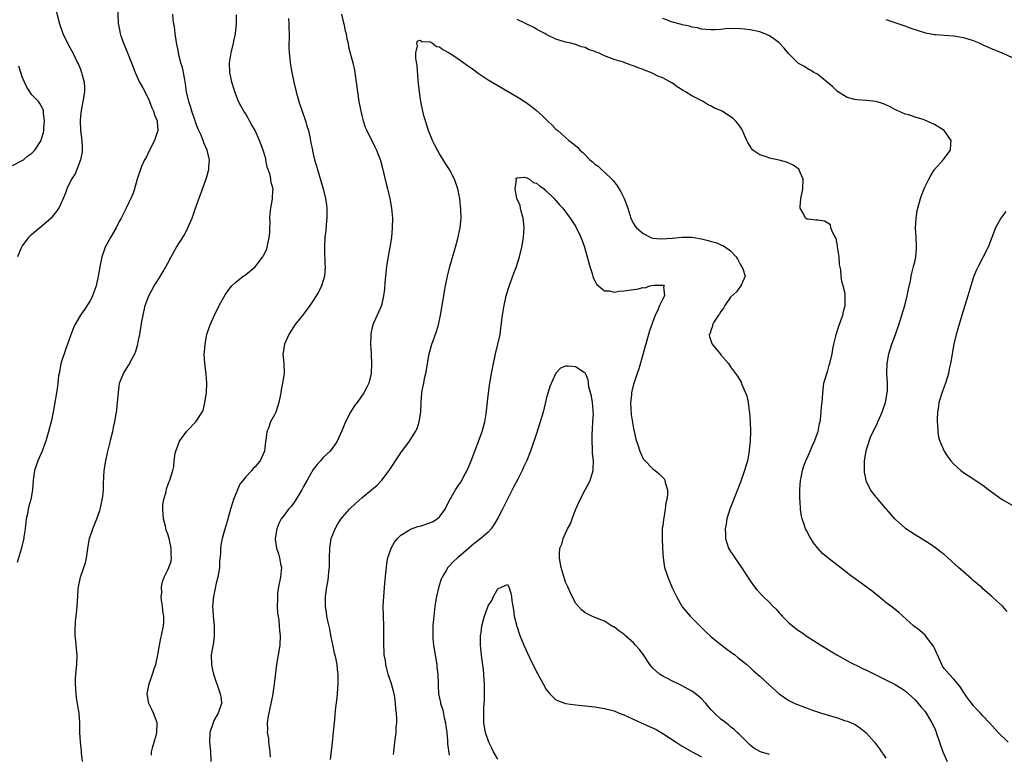
# Model space of a CAD drawing. Units: inches. Extents: x 2574000 to 2577000, y 1527000 to 1530000.
# Drawn here: x 2574482 to 2574685, y 1528819 to 1528970 of the extents above; entities that cross this region are included whole.
import ezdxf

# ---------------------------------------------------------------- set-up
doc = ezdxf.new("R2010")
doc.units = ezdxf.units.IN
doc.header["$MEASUREMENT"] = 0
doc.layers.add('LD25741527_10ft', color=93, linetype='Continuous')

msp = doc.modelspace()

# ---------------------------------------------------------------- linework, layer by layer
at = {"layer": 'LD25741527_10ft'}
for points, elevation in [([(2574502.66, 1528973), (2574502.8, 1528969), (2574502.84, 1528968.84), (2574503.16, 1528967), (2574503.23, 1528966.77), (2574503.87, 1528965), (2574504.23, 1528964.23), (2574504.7, 1528963), (2574505.51, 1528961), (2574506.29, 1528959), (2574507.2, 1528957), (2574507.84, 1528955.84), (2574509, 1528953.58), (2574509.26, 1528953), (2574509.71, 1528951.71), (2574510.09, 1528951), (2574510.26, 1528950.26), (2574510.82, 1528949), (2574510.82, 1528948.82), (2574510.95, 1528947), (2574510.27, 1528945), (2574509.24, 1528943), (2574508.52, 1528941.48), (2574508.23, 1528941), (2574507.61, 1528939.61), (2574507.36, 1528939), (2574507, 1528937.83), (2574506.71, 1528937), (2574506.15, 1528935), (2574505.85, 1528934.15), (2574505.42, 1528933), (2574505, 1528932.17), (2574504.45, 1528931), (2574503.92, 1528930.08), (2574503.41, 1528929), (2574503, 1528928.31), (2574502.36, 1528927), (2574501.19, 1528925), (2574500.12, 1528923), (2574499.81, 1528922.19), (2574499.44, 1528921), (2574499.03, 1528918.97), (2574498.69, 1528917), (2574498.22, 1528915), (2574497.93, 1528914.07), (2574497.51, 1528913), (2574497, 1528911.95), (2574495.87, 1528910.13), (2574495.05, 1528909), (2574493.88, 1528907), (2574493.59, 1528906.41), (2574493, 1528904.91), (2574492.36, 1528903), (2574491.98, 1528902.02), (2574490.97, 1528899), (2574490.68, 1528897.32), (2574490.6, 1528897), (2574490.51, 1528896.5), (2574490.36, 1528895), (2574490.21, 1528893.78), (2574489.44, 1528889.44), (2574488.96, 1528887), (2574488.45, 1528885), (2574487.86, 1528883), (2574487.63, 1528882.37), (2574487.09, 1528881), (2574486.2, 1528879), (2574485.54, 1528877), (2574485.28, 1528875), (2574485.12, 1528873), (2574484.75, 1528871), (2574484.38, 1528869.62), (2574484.23, 1528869), (2574484.08, 1528868.08), (2574483.85, 1528867), (2574483.61, 1528865), (2574483.35, 1528863.35), (2574483.32, 1528863), (2574483.26, 1528862.74), (2574482.76, 1528860.76), (2574481.95, 1528858.05)], 8270), ([(2574489.68, 1528973), (2574490.66, 1528969), (2574491.38, 1528967), (2574492.58, 1528964.58), (2574493.45, 1528963), (2574494.42, 1528961), (2574494.63, 1528960.63), (2574495, 1528959.65), (2574495.19, 1528959.19), (2574495.25, 1528959), (2574495.3, 1528958.7), (2574495.77, 1528957), (2574495.85, 1528955.85), (2574495.82, 1528955), (2574495.53, 1528953), (2574495.15, 1528951.15), (2574495, 1528949.95), (2574494.92, 1528949), (2574494.99, 1528947), (2574495.31, 1528945), (2574495.39, 1528943.39), (2574495.38, 1528943), (2574495.34, 1528942.67), (2574495.04, 1528941), (2574494.28, 1528939), (2574493.91, 1528938.09), (2574493.17, 1528937), (2574492.2, 1528935), (2574491.91, 1528934.09), (2574491, 1528931.92), (2574490.56, 1528931), (2574489, 1528928.97), (2574487, 1528927.25), (2574484.65, 1528925.35), (2574484.31, 1528925), (2574483, 1528923.24), (2574482.86, 1528923), (2574482.07, 1528921)], 8280), ([(2574495.44, 1528817), (2574495.23, 1528818.76), (2574495.23, 1528819.23), (2574495, 1528821), (2574494.91, 1528823), (2574494.89, 1528825), (2574494.74, 1528827), (2574494.48, 1528828.48), (2574494.42, 1528829), (2574494.21, 1528830.22), (2574494.11, 1528831), (2574493.99, 1528833), (2574494.02, 1528833.98), (2574494.09, 1528835), (2574494.29, 1528837), (2574494.34, 1528839), (2574494.21, 1528840.21), (2574494.07, 1528841.93), (2574493.93, 1528843), (2574493.9, 1528843.9), (2574494.02, 1528846.02), (2574494.16, 1528847), (2574494.24, 1528848.24), (2574494.34, 1528849), (2574494.44, 1528851), (2574494.57, 1528852.57), (2574494.59, 1528853), (2574495.02, 1528854.98), (2574495.74, 1528857), (2574496.02, 1528857.98), (2574496.28, 1528859), (2574496.59, 1528861.41), (2574496.87, 1528863), (2574497.56, 1528865), (2574498, 1528866), (2574498.38, 1528867), (2574499, 1528868.77), (2574499.07, 1528869), (2574499.4, 1528870.6), (2574499.51, 1528871), (2574499.6, 1528871.6), (2574499.74, 1528873), (2574499.76, 1528874.24), (2574499.91, 1528877), (2574500.24, 1528879), (2574500.61, 1528880.61), (2574501.16, 1528882.84), (2574501.23, 1528883.23), (2574501.68, 1528885), (2574501.85, 1528885.85), (2574502.12, 1528887), (2574502.31, 1528888.31), (2574502.43, 1528889), (2574502.5, 1528889.5), (2574502.67, 1528891), (2574503, 1528894.36), (2574503.07, 1528894.93), (2574503.09, 1528895), (2574503.85, 1528897), (2574504.32, 1528897.68), (2574505, 1528898.78), (2574505.1, 1528898.9), (2574505.27, 1528899.27), (2574506.19, 1528901), (2574506.41, 1528901.59), (2574506.82, 1528903), (2574507, 1528903.84), (2574507.24, 1528905), (2574507.68, 1528907.68), (2574507.91, 1528909), (2574508.38, 1528911), (2574509.09, 1528913), (2574510.19, 1528915), (2574511, 1528916.27), (2574512.03, 1528917.97), (2574513, 1528919.71), (2574513.68, 1528921), (2574514.82, 1528923), (2574516.42, 1528925.57), (2574517.16, 1528927), (2574518.01, 1528929), (2574518.73, 1528931), (2574520.88, 1528936.88), (2574521, 1528937.26), (2574521.49, 1528939), (2574521.5, 1528939.5), (2574521.62, 1528941), (2574521.15, 1528943), (2574520.46, 1528944.46), (2574520.31, 1528945), (2574519.8, 1528946.2), (2574519.28, 1528947.28), (2574519, 1528947.98), (2574518.73, 1528948.73), (2574518.65, 1528949), (2574517.99, 1528951), (2574517.77, 1528951.77), (2574517.36, 1528953), (2574516.89, 1528955), (2574516.67, 1528956.67), (2574516.52, 1528957.48), (2574516.27, 1528959), (2574516.03, 1528960.03), (2574515.73, 1528961), (2574515.28, 1528962.72), (2574515.22, 1528963), (2574515.2, 1528963.2), (2574514.83, 1528965.17), (2574514.56, 1528967), (2574514.37, 1528968.37), (2574514.26, 1528969), (2574514.15, 1528969.85), (2574514.05, 1528971)], 8260), ([(2574509.67, 1528818.33), (2574509.67, 1528819), (2574509.88, 1528819.88), (2574510.19, 1528821), (2574510.66, 1528822.66), (2574510.77, 1528823), (2574510.8, 1528825), (2574510.08, 1528827), (2574509.75, 1528827.75), (2574509.12, 1528829), (2574508.79, 1528831), (2574509.17, 1528833), (2574509.89, 1528835), (2574510.3, 1528836.3), (2574510.55, 1528837), (2574510.98, 1528839), (2574511.31, 1528841), (2574511.57, 1528842.43), (2574511.72, 1528843), (2574512.11, 1528845), (2574512.17, 1528845.83), (2574512.16, 1528847), (2574511.98, 1528847.98), (2574511.89, 1528849), (2574511.73, 1528850.27), (2574511.67, 1528851), (2574511.77, 1528851.77), (2574511.74, 1528853), (2574511.93, 1528854.07), (2574512.28, 1528855), (2574513, 1528856.51), (2574513.21, 1528857), (2574513.67, 1528858.33), (2574513.75, 1528859), (2574513.67, 1528859.67), (2574513.72, 1528861), (2574513.38, 1528862.62), (2574513.28, 1528863), (2574513, 1528863.89), (2574512.7, 1528864.7), (2574512.51, 1528865.49), (2574512.11, 1528867), (2574511.97, 1528869), (2574512.02, 1528869.98), (2574512.19, 1528871), (2574512.66, 1528872.66), (2574512.76, 1528873.24), (2574513.28, 1528874.72), (2574513.42, 1528875), (2574514.02, 1528877), (2574514.22, 1528877.78), (2574514.35, 1528879), (2574514.56, 1528880.56), (2574514.66, 1528881), (2574515.45, 1528883), (2574516.94, 1528885.06), (2574518.76, 1528887), (2574520.08, 1528889), (2574520.36, 1528889.64), (2574520.67, 1528891), (2574520.97, 1528893), (2574521.04, 1528895), (2574520.89, 1528896.89), (2574520.63, 1528899), (2574520.52, 1528901), (2574520.55, 1528901.45), (2574520.68, 1528903), (2574521.06, 1528905), (2574521.53, 1528906.47), (2574521.72, 1528907), (2574522.62, 1528909), (2574523.63, 1528911), (2574524.82, 1528913.18), (2574525.63, 1528914.37), (2574526.18, 1528915), (2574527, 1528915.81), (2574528.54, 1528917), (2574528.81, 1528917.19), (2574529, 1528917.3), (2574531, 1528918.92), (2574532.61, 1528921), (2574532.75, 1528921.25), (2574533.39, 1528922.61), (2574533.52, 1528923), (2574533.91, 1528925), (2574534.02, 1528926.02), (2574534.03, 1528927), (2574534.1, 1528928.1), (2574534.06, 1528929), (2574534.1, 1528929.9), (2574534.24, 1528931), (2574534.53, 1528932.53), (2574534.6, 1528933), (2574534.66, 1528934.66), (2574534.69, 1528935), (2574534.3, 1528936.3), (2574534.27, 1528937), (2574534.11, 1528937.89), (2574533.71, 1528939), (2574533.5, 1528939.5), (2574533.24, 1528941), (2574533.18, 1528941.18), (2574533, 1528941.9), (2574532.68, 1528943), (2574531.91, 1528945), (2574531, 1528947), (2574530.29, 1528948.29), (2574529.85, 1528949), (2574529.57, 1528949.57), (2574529, 1528950.52), (2574528.68, 1528951), (2574528.08, 1528952.08), (2574527.6, 1528953), (2574526.81, 1528955), (2574526.38, 1528956.38), (2574526.2, 1528957), (2574526, 1528958), (2574525.81, 1528959), (2574525.74, 1528961), (2574526.05, 1528963), (2574526.56, 1528965), (2574526.99, 1528967), (2574527.18, 1528969), (2574527.15, 1528970.85)], 8250), ([(2574537.86, 1528970.14), (2574537.97, 1528969), (2574537.95, 1528967.95), (2574538.01, 1528967), (2574538.03, 1528965.97), (2574537.97, 1528965), (2574537.98, 1528963.98), (2574538.04, 1528963), (2574538.18, 1528961.82), (2574538.25, 1528961), (2574538.59, 1528959), (2574538.98, 1528957), (2574539.44, 1528955), (2574540.03, 1528953), (2574541.42, 1528949), (2574541.76, 1528947.76), (2574541.99, 1528947), (2574542.27, 1528945.73), (2574542.52, 1528944.52), (2574542.8, 1528943), (2574542.85, 1528942.85), (2574543.27, 1528941), (2574543.67, 1528939.67), (2574543.83, 1528939), (2574544.17, 1528937.83), (2574545.02, 1528935), (2574545.54, 1528933), (2574545.69, 1528931.69), (2574545.78, 1528931), (2574545.8, 1528930.2), (2574545.78, 1528929), (2574545.65, 1528927.65), (2574545.57, 1528926.43), (2574545.4, 1528925), (2574545.29, 1528923.29), (2574545.28, 1528923), (2574545.32, 1528922.68), (2574545.38, 1528919.38), (2574545.44, 1528919), (2574545.27, 1528917), (2574545, 1528916.15), (2574544.66, 1528915), (2574544.11, 1528913.89), (2574543.61, 1528913), (2574543, 1528911.98), (2574542.31, 1528911), (2574541, 1528909.19), (2574539.22, 1528907), (2574539, 1528906.68), (2574538.34, 1528905.66), (2574537.94, 1528905), (2574537.07, 1528903), (2574536.79, 1528901.21), (2574536.74, 1528901), (2574536.9, 1528899), (2574536.97, 1528897), (2574536.68, 1528895), (2574536.39, 1528893.61), (2574536.29, 1528893), (2574535.91, 1528891), (2574535.27, 1528889), (2574535, 1528888.46), (2574534.2, 1528887), (2574533.74, 1528885.74), (2574533.41, 1528885), (2574533.18, 1528883.18), (2574533.12, 1528882.88), (2574533, 1528881.64), (2574532.91, 1528881), (2574532.04, 1528879), (2574531.56, 1528878.44), (2574531, 1528877.72), (2574530.63, 1528877.37), (2574530.35, 1528877), (2574529, 1528875.64), (2574528.56, 1528875), (2574527.86, 1528874.14), (2574527.37, 1528873), (2574527, 1528872.21), (2574526.53, 1528871), (2574526.35, 1528870.35), (2574525.92, 1528869), (2574525.38, 1528867), (2574525.31, 1528866.69), (2574525, 1528865.59), (2574524.71, 1528864.71), (2574524.22, 1528863), (2574524.02, 1528861.98), (2574523.86, 1528861), (2574523.85, 1528859.85), (2574523.68, 1528858.32), (2574523.66, 1528857), (2574523.32, 1528855), (2574523, 1528853.77), (2574522.76, 1528852.76), (2574522.4, 1528851), (2574522.24, 1528849), (2574522.29, 1528848.29), (2574522.35, 1528847), (2574522.54, 1528845), (2574522.57, 1528843), (2574522.42, 1528841.58), (2574522.14, 1528840.14), (2574521.98, 1528839), (2574521.99, 1528837), (2574522.18, 1528836.18), (2574522.42, 1528835), (2574523, 1528833.41), (2574523.12, 1528833), (2574523.83, 1528831), (2574524, 1528830), (2574524.11, 1528829), (2574523.41, 1528827), (2574522.52, 1528825.48), (2574522.33, 1528825), (2574521.66, 1528823), (2574521.58, 1528821), (2574521.76, 1528819.76), (2574521.84, 1528819), (2574521.9, 1528817)], 8240), ([(2574548.81, 1528971), (2574549.23, 1528969.23), (2574549.3, 1528969), (2574549.58, 1528967.58), (2574549.76, 1528967), (2574549.9, 1528965.9), (2574550.15, 1528965), (2574550.27, 1528964.27), (2574551.14, 1528961), (2574551.46, 1528959.46), (2574551.55, 1528959), (2574551.85, 1528957), (2574552.1, 1528955), (2574552.39, 1528953), (2574552.77, 1528951), (2574553, 1528950.09), (2574553.29, 1528949), (2574553.71, 1528947.71), (2574554.03, 1528947), (2574555.66, 1528943.66), (2574556, 1528943), (2574556.83, 1528940.83), (2574557.25, 1528939.25), (2574558.04, 1528936.04), (2574558.31, 1528935), (2574558.44, 1528934.44), (2574558.78, 1528933), (2574559.14, 1528931), (2574559.31, 1528929), (2574559.27, 1528927), (2574559.08, 1528925), (2574558.77, 1528923), (2574558.49, 1528921.51), (2574558.31, 1528920.31), (2574558.09, 1528919), (2574557.85, 1528917), (2574557.72, 1528915.72), (2574557.64, 1528914.36), (2574557.47, 1528913), (2574557.03, 1528911), (2574556.14, 1528909), (2574555.49, 1528907.49), (2574555.26, 1528907), (2574555.19, 1528906.81), (2574554.84, 1528905.16), (2574554.82, 1528905), (2574554.78, 1528903), (2574554.9, 1528901.1), (2574554.89, 1528900.89), (2574554.99, 1528899), (2574554.9, 1528897), (2574554.43, 1528895), (2574553.97, 1528894.03), (2574553.44, 1528893), (2574552.02, 1528891), (2574551.58, 1528890.42), (2574551, 1528889.54), (2574550.67, 1528889), (2574549.61, 1528887), (2574548.85, 1528885.15), (2574548.57, 1528884.57), (2574547.88, 1528883), (2574547.54, 1528882.46), (2574547, 1528881.71), (2574546.45, 1528881), (2574545, 1528879.64), (2574544.51, 1528879), (2574543.8, 1528878.2), (2574543, 1528877.16), (2574541.73, 1528875), (2574541, 1528873.69), (2574540.64, 1528873), (2574539.29, 1528870.71), (2574538.4, 1528869.6), (2574537.89, 1528869), (2574537, 1528867.8), (2574536.37, 1528867), (2574535.92, 1528866.08), (2574535.45, 1528865), (2574535.15, 1528863), (2574535.17, 1528862.83), (2574535.42, 1528861), (2574535.83, 1528859.83), (2574536.03, 1528859), (2574536.23, 1528857.77), (2574536.41, 1528857), (2574536.38, 1528856.38), (2574536.24, 1528855), (2574535.84, 1528853), (2574535.65, 1528851.65), (2574535.6, 1528851), (2574535.64, 1528850.36), (2574535.58, 1528849), (2574535.62, 1528847.62), (2574535.88, 1528846.12), (2574535.98, 1528845), (2574536.05, 1528844.05), (2574536.17, 1528843), (2574536.07, 1528841), (2574535.39, 1528837), (2574534.96, 1528832.96), (2574534.56, 1528830.56), (2574534.25, 1528829), (2574533.66, 1528826.34), (2574533.46, 1528825), (2574533.55, 1528823.55), (2574533.51, 1528823), (2574533.74, 1528821.74), (2574533.79, 1528821), (2574534.03, 1528819), (2574534.1, 1528817.9)], 8230), ([(2574686.21, 1528821), (2574684.15, 1528823), (2574682.38, 1528825), (2574681, 1528826.44), (2574680.52, 1528827), (2574679.76, 1528827.76), (2574679, 1528828.57), (2574678.7, 1528829), (2574677.95, 1528829.95), (2574677, 1528831.29), (2574676.35, 1528832.35), (2574675.79, 1528833), (2574675, 1528833.99), (2574674.04, 1528835), (2574673, 1528836.18), (2574672.68, 1528836.68), (2574672.5, 1528837), (2574671.61, 1528839), (2574671.45, 1528839.45), (2574671, 1528840.35), (2574670.8, 1528840.8), (2574669.36, 1528842.64), (2574669.06, 1528843.06), (2574668, 1528844), (2574666.66, 1528845), (2574663.69, 1528847.7), (2574662.59, 1528848.59), (2574662.02, 1528849), (2574661, 1528849.79), (2574659.52, 1528851), (2574659.24, 1528851.24), (2574659, 1528851.43), (2574658.15, 1528852.15), (2574654.66, 1528854.66), (2574653.52, 1528855.52), (2574653, 1528855.93), (2574652.37, 1528856.37), (2574649, 1528858.97), (2574647.91, 1528859.91), (2574646.96, 1528860.96), (2574646.09, 1528862.09), (2574645.3, 1528863.3), (2574644.61, 1528864.61), (2574644.43, 1528865), (2574644.15, 1528865.85), (2574643.72, 1528867), (2574643.59, 1528867.59), (2574643.39, 1528869), (2574643.32, 1528870.68), (2574643.29, 1528871), (2574643.29, 1528873), (2574643.43, 1528875), (2574643.55, 1528875.55), (2574643.81, 1528877), (2574644.07, 1528877.93), (2574644.51, 1528879), (2574645, 1528880.04), (2574645.87, 1528882.13), (2574646.27, 1528883), (2574647.02, 1528885), (2574647.33, 1528886.67), (2574647.42, 1528887), (2574647.51, 1528887.51), (2574647.67, 1528889), (2574647.75, 1528890.25), (2574647.83, 1528891), (2574647.9, 1528891.9), (2574647.97, 1528893), (2574648.23, 1528895), (2574648.79, 1528897), (2574649, 1528897.62), (2574649.33, 1528898.67), (2574649.41, 1528899), (2574649.89, 1528901), (2574650.04, 1528901.96), (2574650.27, 1528903), (2574650.68, 1528904.68), (2574650.75, 1528905), (2574651.29, 1528906.71), (2574652.09, 1528909), (2574652.27, 1528909.73), (2574652.61, 1528911), (2574652.63, 1528913), (2574652.57, 1528913.43), (2574652.21, 1528915), (2574651.92, 1528915.92), (2574651.78, 1528917), (2574651.68, 1528918.32), (2574651.45, 1528919.45), (2574651.34, 1528921), (2574651.05, 1528923.05), (2574651, 1528923.25), (2574650.75, 1528924.75), (2574650.62, 1528925), (2574650.07, 1528925.93), (2574649.68, 1528927), (2574649.57, 1528927.57), (2574649, 1528927.97), (2574648.35, 1528928.35), (2574647, 1528928.58), (2574646.55, 1528928.55), (2574645, 1528928.77), (2574644.78, 1528928.78), (2574644.46, 1528929), (2574643.98, 1528930.02), (2574643.35, 1528931), (2574643.32, 1528931.32), (2574643.46, 1528933), (2574643.77, 1528934.23), (2574643.86, 1528935), (2574643.94, 1528937), (2574643.15, 1528938.85), (2574643.1, 1528939), (2574643.06, 1528939.06), (2574641.91, 1528939.91), (2574641, 1528940.31), (2574640.5, 1528940.5), (2574639, 1528940.89), (2574637.25, 1528941.25), (2574637, 1528941.34), (2574636.41, 1528941.59), (2574635, 1528942.02), (2574633.59, 1528943), (2574633.3, 1528943.29), (2574633, 1528943.8), (2574632.53, 1528944.53), (2574632.34, 1528945), (2574631.81, 1528946.19), (2574631.44, 1528947), (2574631.28, 1528947.28), (2574631, 1528947.72), (2574630.46, 1528948.46), (2574630.03, 1528949), (2574629.49, 1528949.49), (2574629, 1528949.87), (2574627.25, 1528951), (2574625.66, 1528951.66), (2574625, 1528952.05), (2574624.35, 1528952.35), (2574623.32, 1528953), (2574621, 1528954.19), (2574619.71, 1528955), (2574619.25, 1528955.25), (2574618.01, 1528956.01), (2574617, 1528956.76), (2574616.83, 1528956.83), (2574616.6, 1528957), (2574615, 1528957.86), (2574614.16, 1528958.16), (2574613, 1528958.79), (2574612.53, 1528959), (2574611.4, 1528959.4), (2574611, 1528959.59), (2574609.92, 1528959.92), (2574609, 1528960.36), (2574608.49, 1528960.49), (2574607.22, 1528961), (2574606.89, 1528961.11), (2574605, 1528961.64), (2574603.92, 1528962.08), (2574603, 1528962.41), (2574601.75, 1528963), (2574601.2, 1528963.2), (2574601, 1528963.3), (2574599.74, 1528963.74), (2574599, 1528964.11), (2574598.27, 1528964.27), (2574597, 1528964.76), (2574596.8, 1528964.8), (2574596.06, 1528965), (2574595, 1528965.22), (2574593, 1528965.82), (2574591.38, 1528966.62), (2574591, 1528966.82), (2574590.71, 1528967), (2574589.6, 1528967.6), (2574589, 1528967.9), (2574588.3, 1528968.3), (2574585, 1528969.88)], 8230), ([(2574685.96, 1528847.96), (2574685.01, 1528849), (2574683, 1528850.82), (2574682.83, 1528851), (2574681, 1528852.6), (2574680.81, 1528852.81), (2574679, 1528854.33), (2574678.67, 1528854.67), (2574677, 1528856.1), (2574676.54, 1528856.54), (2574675.99, 1528857), (2574673, 1528859.65), (2574672.26, 1528860.26), (2574671, 1528861.21), (2574669.94, 1528861.94), (2574667, 1528863.73), (2574665.13, 1528865), (2574665, 1528865.09), (2574663, 1528866.86), (2574662.86, 1528867), (2574662.01, 1528868.01), (2574661.1, 1528869), (2574661, 1528869.14), (2574659.4, 1528871), (2574659.24, 1528871.24), (2574659, 1528871.52), (2574657.85, 1528873), (2574657, 1528874.73), (2574656.91, 1528875), (2574656.61, 1528876.61), (2574656.59, 1528877), (2574656.62, 1528877.38), (2574656.59, 1528879), (2574656.9, 1528881), (2574657, 1528881.33), (2574657.44, 1528882.56), (2574657.52, 1528883), (2574657.85, 1528883.85), (2574658.34, 1528885), (2574659.24, 1528886.76), (2574659.33, 1528887), (2574660.22, 1528889), (2574660.41, 1528889.59), (2574660.92, 1528891), (2574661.29, 1528893), (2574661.31, 1528893.31), (2574661.32, 1528895), (2574661.21, 1528897), (2574661.25, 1528899), (2574661.6, 1528901), (2574662.23, 1528903), (2574662.98, 1528905.02), (2574663.67, 1528907), (2574664.3, 1528909), (2574664.87, 1528911), (2574665.38, 1528913), (2574665.66, 1528914.34), (2574666.04, 1528916.04), (2574666.22, 1528917), (2574666.33, 1528917.67), (2574666.71, 1528919), (2574667, 1528920.24), (2574667.16, 1528921), (2574667.27, 1528922.73), (2574667.32, 1528923), (2574667.33, 1528923.33), (2574667.21, 1528925), (2574667.1, 1528927), (2574667.2, 1528929), (2574667.45, 1528930.55), (2574667.55, 1528931), (2574668.13, 1528933), (2574668.36, 1528933.64), (2574669, 1528935.34), (2574669.85, 1528937), (2574670.25, 1528937.75), (2574671.03, 1528938.97), (2574672.79, 1528941), (2574674.33, 1528943), (2574674.38, 1528944.38), (2574674.45, 1528945), (2574673.01, 1528947), (2574671, 1528948.27), (2574669, 1528949.17), (2574668.71, 1528949.29), (2574667, 1528949.79), (2574665.75, 1528950.25), (2574665, 1528950.38), (2574663.19, 1528951.19), (2574663, 1528951.31), (2574661.88, 1528951.88), (2574661, 1528952.32), (2574660.53, 1528952.53), (2574659, 1528953), (2574657, 1528953.21), (2574655, 1528953.32), (2574654.61, 1528953.39), (2574653, 1528953.83), (2574651, 1528955.1), (2574650.04, 1528956.04), (2574647, 1528958.55), (2574646.73, 1528958.73), (2574646.16, 1528959), (2574645.46, 1528959.46), (2574645, 1528959.68), (2574644.19, 1528960.19), (2574643, 1528960.86), (2574642.82, 1528961), (2574641, 1528962.83), (2574640, 1528964), (2574639, 1528965.06), (2574637.92, 1528965.92), (2574637, 1528966.52), (2574635.9, 1528967), (2574635, 1528967.33), (2574633, 1528967.75), (2574631.89, 1528967.89), (2574631, 1528967.97), (2574630.03, 1528968.03), (2574627.97, 1528967.97), (2574627, 1528967.87), (2574625.8, 1528967.8), (2574625, 1528967.74), (2574623.86, 1528967.86), (2574623, 1528967.89), (2574622.16, 1528968.16), (2574621, 1528968.34), (2574620.52, 1528968.52), (2574619, 1528968.8), (2574618.85, 1528968.85), (2574617, 1528969.32), (2574615, 1528970.1)], 8240), ([(2574661, 1528969.92), (2574663.64, 1528969), (2574664.68, 1528968.68), (2574666.14, 1528968.14), (2574667.62, 1528967.62), (2574669.17, 1528967.17), (2574671, 1528966.81), (2574671.22, 1528966.78), (2574673, 1528966.64), (2574675, 1528966.53), (2574677, 1528966.22), (2574677.9, 1528965.9), (2574679, 1528965.56), (2574680.36, 1528965), (2574681, 1528964.69), (2574683, 1528963.78), (2574684.98, 1528963), (2574687, 1528962.04)], 8250), ([(2574546.57, 1528817.43), (2574546.96, 1528820.96), (2574547.15, 1528823.15), (2574547.34, 1528825), (2574547.52, 1528826.48), (2574547.6, 1528827.6), (2574547.88, 1528830.12), (2574548.02, 1528832.02), (2574548.11, 1528833), (2574548.14, 1528833.86), (2574548.13, 1528835), (2574547.96, 1528835.96), (2574547.88, 1528837), (2574547.62, 1528838.37), (2574547.37, 1528839.37), (2574547, 1528841.13), (2574546.62, 1528843), (2574546.39, 1528844.39), (2574545.97, 1528846.03), (2574545.81, 1528847), (2574545.74, 1528847.74), (2574545.51, 1528849), (2574545.48, 1528850.52), (2574545.49, 1528851), (2574545.79, 1528853), (2574545.98, 1528854.02), (2574546.14, 1528855), (2574546.23, 1528856.23), (2574546.31, 1528857), (2574546.32, 1528859), (2574546.38, 1528861), (2574546.44, 1528861.56), (2574546.71, 1528863), (2574547, 1528863.8), (2574547.48, 1528865), (2574548.02, 1528865.98), (2574548.71, 1528867), (2574549, 1528867.36), (2574550.46, 1528869), (2574551.74, 1528870.26), (2574553, 1528871.34), (2574555.02, 1528873), (2574556.08, 1528873.92), (2574557.15, 1528875), (2574558.63, 1528877), (2574559.57, 1528878.43), (2574559.91, 1528879), (2574561, 1528880.6), (2574562.81, 1528883), (2574564.09, 1528885), (2574564.39, 1528885.61), (2574564.84, 1528887), (2574565.14, 1528889), (2574565.23, 1528891), (2574565.39, 1528893), (2574565.46, 1528893.46), (2574565.75, 1528895), (2574565.93, 1528895.93), (2574566.17, 1528897), (2574566.87, 1528901), (2574567, 1528901.49), (2574567.44, 1528903), (2574567.69, 1528903.69), (2574568.41, 1528905.59), (2574568.8, 1528907), (2574569.21, 1528909), (2574569.87, 1528913), (2574570.04, 1528913.96), (2574570.24, 1528915), (2574570.67, 1528917), (2574571.16, 1528919), (2574572.3, 1528923), (2574572.75, 1528924.75), (2574573.24, 1528927), (2574573.45, 1528929), (2574573.43, 1528930.57), (2574573.41, 1528931), (2574573.36, 1528931.36), (2574573.19, 1528933), (2574573, 1528933.99), (2574572.78, 1528935), (2574572.08, 1528937), (2574571.05, 1528939), (2574570.21, 1528940.21), (2574569, 1528942.23), (2574568.57, 1528943), (2574568.03, 1528944.03), (2574567.58, 1528945), (2574566.75, 1528947), (2574566.31, 1528948.31), (2574566.09, 1528949), (2574565.86, 1528949.86), (2574565.58, 1528951), (2574565.17, 1528953), (2574564.86, 1528955), (2574564.7, 1528956.7), (2574564.61, 1528957.39), (2574564.42, 1528960.42), (2574564.11, 1528961.89), (2574564.11, 1528963), (2574564.48, 1528964.48), (2574564.35, 1528965), (2574564.47, 1528965.53), (2574565, 1528965.67), (2574565.38, 1528965.38), (2574567, 1528965.3), (2574567.53, 1528965), (2574568.36, 1528964.36), (2574569, 1528964.25), (2574569.72, 1528963.72), (2574571, 1528963.06), (2574573, 1528961.74), (2574574.04, 1528961), (2574575, 1528960.3), (2574575.77, 1528959.77), (2574577, 1528958.82), (2574579, 1528957.47), (2574581, 1528956.28), (2574583, 1528955.15), (2574585, 1528953.99), (2574586.83, 1528952.83), (2574587.98, 1528951.98), (2574589, 1528951.15), (2574590.14, 1528950.14), (2574591.29, 1528949), (2574592.18, 1528948.18), (2574593, 1528947.33), (2574593.36, 1528947), (2574595.68, 1528945), (2574596.44, 1528944.44), (2574597, 1528943.91), (2574597.51, 1528943.51), (2574597.92, 1528943), (2574598.52, 1528942.52), (2574599, 1528942), (2574600, 1528941), (2574600.56, 1528940.56), (2574601, 1528940.13), (2574601.67, 1528939.67), (2574602.38, 1528939), (2574603, 1528938.46), (2574604.54, 1528937), (2574604.76, 1528936.76), (2574605, 1528936.43), (2574605.64, 1528935.64), (2574606.39, 1528934.39), (2574607.09, 1528933), (2574607.82, 1528931), (2574608.44, 1528929), (2574608.6, 1528928.6), (2574609, 1528927.86), (2574609.34, 1528927.34), (2574609.61, 1528927), (2574611, 1528925.79), (2574612.58, 1528925), (2574612.88, 1528924.88), (2574614.69, 1528924.69), (2574616.85, 1528924.85), (2574617, 1528924.87), (2574619, 1528925.09), (2574621, 1528925.08), (2574621.41, 1528925), (2574623, 1528924.74), (2574624.39, 1528924.39), (2574625, 1528924.17), (2574625.95, 1528923.95), (2574627, 1528923.45), (2574627.36, 1528923.37), (2574627.93, 1528923), (2574629, 1528922.26), (2574630.13, 1528921), (2574630.48, 1528920.48), (2574631, 1528919.35), (2574631.48, 1528918.52), (2574632.02, 1528917), (2574631.14, 1528915.14), (2574631.18, 1528915), (2574631.06, 1528914.94), (2574631, 1528914.93), (2574630.19, 1528913.81), (2574629, 1528912.72), (2574627.78, 1528911), (2574627.54, 1528910.46), (2574627, 1528909.77), (2574626.71, 1528909.29), (2574626.47, 1528909), (2574625.57, 1528907.57), (2574625.28, 1528907), (2574625.29, 1528906.71), (2574625, 1528906.05), (2574624.75, 1528905.25), (2574624.57, 1528905), (2574624.62, 1528904.62), (2574625, 1528903.55), (2574625.13, 1528903.13), (2574625.22, 1528903), (2574626.87, 1528901), (2574627, 1528900.82), (2574628.54, 1528899), (2574629, 1528898.35), (2574630, 1528897), (2574630.44, 1528896.44), (2574631.16, 1528895.16), (2574631.3, 1528894.7), (2574632.04, 1528893), (2574632.36, 1528892.36), (2574632.58, 1528891), (2574632.82, 1528889.18), (2574632.9, 1528888.9), (2574633.04, 1528887.04), (2574633.08, 1528885), (2574633.02, 1528883), (2574632.85, 1528881.15), (2574632.83, 1528881), (2574632.47, 1528879), (2574632.12, 1528877.88), (2574631.87, 1528877), (2574631, 1528874.59), (2574629.99, 1528871.99), (2574629, 1528869.39), (2574628.84, 1528869), (2574628.22, 1528867), (2574628.07, 1528865.93), (2574627.9, 1528865), (2574627.91, 1528863.91), (2574627.96, 1528863), (2574628.59, 1528861), (2574629, 1528860.33), (2574629.53, 1528859.53), (2574629.84, 1528859), (2574631.24, 1528857), (2574633, 1528854.26), (2574633.9, 1528853), (2574634.39, 1528852.39), (2574635.68, 1528851), (2574637, 1528849.77), (2574637.72, 1528849), (2574638.39, 1528848.39), (2574639, 1528847.67), (2574639.34, 1528847.34), (2574639.59, 1528847), (2574641, 1528845.59), (2574641.72, 1528845), (2574642.46, 1528844.46), (2574643, 1528843.99), (2574643.64, 1528843.64), (2574644.48, 1528843), (2574645, 1528842.62), (2574646.06, 1528841.94), (2574647.56, 1528841), (2574650.88, 1528839), (2574653.53, 1528837.53), (2574654.55, 1528837), (2574654.85, 1528836.85), (2574655, 1528836.79), (2574656.2, 1528836.2), (2574657, 1528835.86), (2574661, 1528833.87), (2574662.9, 1528832.9), (2574664.17, 1528832.17), (2574665, 1528831.58), (2574667, 1528829.75), (2574667.67, 1528829), (2574668.25, 1528828.25), (2574669, 1528827.41), (2574669.3, 1528827), (2574670.47, 1528825), (2574671, 1528823.95), (2574671.27, 1528823.27), (2574671.38, 1528823), (2574672.74, 1528819), (2574673.61, 1528817)], 8220), ([(2574481, 1528939.85), (2574483, 1528940.84), (2574483.26, 1528941), (2574484.18, 1528941.82), (2574485, 1528942.36), (2574485.59, 1528943), (2574486.88, 1528945), (2574487, 1528945.29), (2574487.36, 1528946.64), (2574487.43, 1528947), (2574487.48, 1528947.48), (2574487.6, 1528949), (2574487.38, 1528950.62), (2574487.39, 1528951), (2574487.34, 1528951.34), (2574487, 1528951.97), (2574486.62, 1528952.62), (2574486.34, 1528953), (2574485, 1528954.4), (2574483.95, 1528955.95), (2574483.46, 1528957), (2574483, 1528958.07), (2574482.69, 1528959), (2574482.3, 1528960.3)], 8290), ([(2574559.54, 1528818.46), (2574559.57, 1528819), (2574559.79, 1528821), (2574560.05, 1528823), (2574560.09, 1528824.09), (2574560.18, 1528825), (2574560.21, 1528825.79), (2574560.11, 1528827), (2574559.97, 1528827.97), (2574559.94, 1528829), (2574559.78, 1528830.22), (2574559.66, 1528831), (2574559.53, 1528831.53), (2574559.1, 1528833), (2574558.41, 1528835), (2574558.15, 1528836.15), (2574557.92, 1528837), (2574557.84, 1528837.84), (2574557.62, 1528839), (2574557.61, 1528839.61), (2574557.5, 1528841), (2574557.54, 1528845), (2574557.46, 1528847), (2574557.41, 1528849), (2574557.5, 1528851), (2574557.76, 1528853.76), (2574557.86, 1528855), (2574557.97, 1528855.97), (2574558.05, 1528857), (2574558.16, 1528857.84), (2574558.38, 1528859), (2574559.06, 1528861), (2574559.76, 1528862.24), (2574560.37, 1528863), (2574561, 1528863.63), (2574562.62, 1528864.62), (2574563, 1528864.88), (2574564.57, 1528865.43), (2574565, 1528865.54), (2574567, 1528866.17), (2574567.56, 1528866.44), (2574568.55, 1528867), (2574569, 1528867.44), (2574570.14, 1528869), (2574571.13, 1528871), (2574571.31, 1528871.31), (2574572.29, 1528873), (2574572.6, 1528873.4), (2574573, 1528874.05), (2574573.4, 1528874.6), (2574574.28, 1528876.28), (2574574.69, 1528877), (2574575.53, 1528879), (2574576.49, 1528881.51), (2574577, 1528882.74), (2574577.82, 1528885), (2574578.37, 1528887), (2574578.63, 1528888.63), (2574579.09, 1528893), (2574579.37, 1528895), (2574579.73, 1528897), (2574580.13, 1528899), (2574580.57, 1528901), (2574581.05, 1528903), (2574581.47, 1528905), (2574581.67, 1528906.33), (2574581.99, 1528909), (2574582.3, 1528911), (2574582.75, 1528913), (2574583.27, 1528914.73), (2574584.34, 1528917.66), (2574584.85, 1528919), (2574585.49, 1528921), (2574586, 1528923), (2574586.34, 1528925), (2574586.45, 1528927), (2574586.32, 1528928.32), (2574586.23, 1528929), (2574585.88, 1528930.12), (2574585.68, 1528931), (2574585.61, 1528931.61), (2574585, 1528932.87), (2574584.94, 1528933.06), (2574584.57, 1528935), (2574584.85, 1528936.85), (2574584.8, 1528937), (2574584.82, 1528937.18), (2574585, 1528937.25), (2574586.55, 1528937.45), (2574587, 1528937.29), (2574587.53, 1528937), (2574588.32, 1528936.32), (2574589, 1528936.18), (2574589.61, 1528935.61), (2574590.54, 1528935), (2574590.75, 1528934.75), (2574591, 1528934.63), (2574592.65, 1528933), (2574592.8, 1528932.8), (2574593, 1528932.64), (2574593.75, 1528931.75), (2574594.41, 1528931), (2574595, 1528930.29), (2574595.93, 1528929), (2574596.36, 1528928.36), (2574597, 1528927.34), (2574597.13, 1528927.13), (2574597.8, 1528925.8), (2574598.38, 1528924.38), (2574598.88, 1528923), (2574599.46, 1528921), (2574599.76, 1528919.76), (2574599.99, 1528919), (2574600.45, 1528917.55), (2574600.7, 1528916.69), (2574601, 1528916.05), (2574601.37, 1528915.37), (2574601.77, 1528915), (2574603, 1528914), (2574604.03, 1528913.97), (2574605, 1528913.74), (2574606.06, 1528913.94), (2574607, 1528913.98), (2574609, 1528914.29), (2574609.67, 1528914.33), (2574611, 1528914.66), (2574611.4, 1528914.6), (2574612.38, 1528915), (2574613.19, 1528915.19), (2574615.2, 1528915.2), (2574615.36, 1528915), (2574615.19, 1528914.81), (2574615.38, 1528913), (2574615, 1528912.35), (2574614.36, 1528911), (2574614, 1528910), (2574613.47, 1528909), (2574612.26, 1528905.74), (2574611.5, 1528903), (2574611.41, 1528902.59), (2574611, 1528901.11), (2574610.06, 1528897.94), (2574609.73, 1528897), (2574609.1, 1528895.1), (2574609, 1528894.75), (2574608.64, 1528893.36), (2574608.57, 1528893), (2574608.54, 1528892.54), (2574608.39, 1528891), (2574608.52, 1528888.52), (2574609, 1528885.62), (2574609.14, 1528885), (2574609.45, 1528883.45), (2574609.96, 1528882.04), (2574610.26, 1528881), (2574610.46, 1528880.46), (2574611, 1528879.41), (2574611.17, 1528879.17), (2574613, 1528877.31), (2574613.43, 1528877), (2574614.27, 1528876.27), (2574615.27, 1528875.27), (2574615.43, 1528875), (2574615.48, 1528874.52), (2574615.96, 1528873), (2574616, 1528872), (2574615.84, 1528871), (2574615.66, 1528870.34), (2574615.52, 1528869), (2574615.22, 1528867.22), (2574615.14, 1528866.86), (2574615, 1528865.58), (2574614.92, 1528865.08), (2574614.88, 1528863), (2574614.95, 1528861), (2574615.07, 1528859), (2574615.4, 1528857), (2574615.8, 1528855.8), (2574616.05, 1528855), (2574617, 1528852.69), (2574617.81, 1528851), (2574618.91, 1528849), (2574619, 1528848.87), (2574619.87, 1528847.87), (2574620.65, 1528847), (2574623, 1528844.66), (2574623.8, 1528843.8), (2574625, 1528842.73), (2574627, 1528841.13), (2574628.19, 1528840.19), (2574629, 1528839.64), (2574629.87, 1528839), (2574630.49, 1528838.49), (2574632.34, 1528837), (2574633, 1528836.43), (2574633.74, 1528835.74), (2574635, 1528834.62), (2574637, 1528832.73), (2574639, 1528830.97), (2574641, 1528829.62), (2574642.23, 1528829), (2574642.77, 1528828.77), (2574644.21, 1528828.21), (2574645, 1528827.95), (2574645.69, 1528827.69), (2574647.75, 1528827), (2574649.57, 1528826.43), (2574651, 1528826.01), (2574652.49, 1528825.51), (2574653, 1528825.37), (2574653.88, 1528825), (2574654.64, 1528824.64), (2574655.85, 1528823.85), (2574656.85, 1528823), (2574657, 1528822.86), (2574658.65, 1528821), (2574659.65, 1528819.65), (2574661, 1528817.7)], 8210), ([(2574685.68, 1528930.32), (2574684.68, 1528929), (2574683.6, 1528927), (2574682.06, 1528923), (2574681.06, 1528921), (2574679.99, 1528919), (2574679.66, 1528918.34), (2574679.12, 1528917), (2574679, 1528916.64), (2574678.48, 1528915), (2574677.9, 1528913), (2574676.65, 1528909), (2574675.81, 1528906.19), (2574675.49, 1528905), (2574675.01, 1528902.99), (2574674.62, 1528901), (2574674.56, 1528900.56), (2574674.3, 1528899), (2574674.06, 1528897.94), (2574673.91, 1528897), (2574673.29, 1528895), (2574672.64, 1528893.36), (2574671.92, 1528891), (2574671.82, 1528890.18), (2574671.63, 1528889), (2574671.54, 1528887.54), (2574671.56, 1528887), (2574671.65, 1528886.35), (2574671.67, 1528885), (2574671.85, 1528883.85), (2574672.11, 1528883), (2574672.99, 1528881), (2574673.77, 1528879.77), (2574674.36, 1528879), (2574675, 1528878.27), (2574676.44, 1528877), (2574677, 1528876.54), (2574677.96, 1528875.96), (2574681, 1528873.96), (2574682.19, 1528873), (2574684.99, 1528871), (2574687, 1528869.85)], 8250), ([(2574637, 1528818.45), (2574635.16, 1528819), (2574635, 1528819.06), (2574633.81, 1528819.81), (2574633, 1528820.39), (2574631, 1528822.36), (2574630.71, 1528822.71), (2574630.36, 1528823), (2574629.68, 1528823.68), (2574629, 1528824.17), (2574628.57, 1528824.57), (2574627.98, 1528825), (2574627, 1528825.77), (2574625.7, 1528827), (2574625.36, 1528827.36), (2574625, 1528827.71), (2574623.88, 1528829), (2574623, 1528829.91), (2574622.43, 1528830.43), (2574621.32, 1528831.32), (2574621, 1528831.53), (2574619, 1528832.64), (2574618.18, 1528833), (2574617, 1528833.57), (2574615.83, 1528834.17), (2574615, 1528834.58), (2574614.37, 1528835), (2574613.63, 1528835.63), (2574613, 1528836.25), (2574612.65, 1528836.65), (2574612.36, 1528837), (2574611.02, 1528839.02), (2574610.18, 1528840.18), (2574609.42, 1528841), (2574609, 1528841.49), (2574607.23, 1528843), (2574607, 1528843.24), (2574605.94, 1528843.94), (2574605, 1528844.75), (2574604.81, 1528844.81), (2574604.45, 1528845), (2574603, 1528845.97), (2574601, 1528846.71), (2574600.4, 1528847), (2574599, 1528847.63), (2574598.29, 1528848.29), (2574597, 1528849.64), (2574595.9, 1528851.9), (2574595.46, 1528853), (2574595, 1528853.99), (2574594.3, 1528856.3), (2574594.1, 1528857), (2574593.9, 1528858.1), (2574593.71, 1528859), (2574593.7, 1528859.7), (2574593.83, 1528861), (2574594.2, 1528861.8), (2574594.47, 1528863), (2574595.41, 1528865), (2574595.98, 1528866.02), (2574596.31, 1528867), (2574597, 1528868.86), (2574597.99, 1528871), (2574599, 1528873), (2574599.73, 1528874.27), (2574600.08, 1528875), (2574600.51, 1528876.51), (2574600.67, 1528877), (2574600.7, 1528877.3), (2574600.73, 1528879), (2574600.56, 1528880.56), (2574600.55, 1528881.45), (2574600.44, 1528883), (2574600.46, 1528884.46), (2574600.51, 1528885.49), (2574600.62, 1528887), (2574600.71, 1528888.71), (2574600.7, 1528889), (2574600.64, 1528889.36), (2574600.53, 1528891), (2574600.31, 1528892.31), (2574599.81, 1528894.19), (2574599.68, 1528895), (2574599.64, 1528895.65), (2574599.06, 1528897), (2574599, 1528897.1), (2574598.82, 1528897.18), (2574597, 1528898.31), (2574595.52, 1528898.48), (2574595, 1528898.48), (2574593.91, 1528898.09), (2574593, 1528897.04), (2574591.74, 1528894.26), (2574591, 1528891.73), (2574590.82, 1528891), (2574590.78, 1528890.78), (2574590.34, 1528889), (2574590.1, 1528888.1), (2574589.78, 1528887), (2574589, 1528884.62), (2574587.73, 1528881), (2574587, 1528879.04), (2574586.33, 1528877.67), (2574586.04, 1528877), (2574585.08, 1528875.08), (2574584.3, 1528873.7), (2574583, 1528871.11), (2574581.97, 1528869), (2574581, 1528867.13), (2574580.2, 1528865.8), (2574579.62, 1528865), (2574579, 1528864.31), (2574577.52, 1528863), (2574576.1, 1528861.9), (2574575.03, 1528861), (2574573, 1528859.19), (2574572.74, 1528859), (2574571.83, 1528858.17), (2574571, 1528857.27), (2574570.85, 1528857.15), (2574570.73, 1528857), (2574570.38, 1528856.38), (2574569.53, 1528855), (2574569.37, 1528854.63), (2574568.88, 1528853.12), (2574568.39, 1528851), (2574568.17, 1528849.83), (2574568.05, 1528849), (2574567.74, 1528846.26), (2574567.66, 1528845), (2574567.66, 1528843.66), (2574567.62, 1528843), (2574567.66, 1528842.34), (2574567.77, 1528841), (2574568.08, 1528839), (2574568.33, 1528837.67), (2574568.43, 1528837), (2574568.47, 1528836.47), (2574568.68, 1528835), (2574568.73, 1528833), (2574568.75, 1528832.75), (2574568.81, 1528831), (2574569.2, 1528829.2), (2574569.22, 1528829), (2574569.68, 1528827.68), (2574569.97, 1528826.03), (2574570.24, 1528825), (2574570.33, 1528824.33), (2574570.49, 1528823), (2574570.65, 1528821.35), (2574570.65, 1528820.65), (2574571, 1528818.37)], 8200), ([(2574581, 1528817.54), (2574580.14, 1528819), (2574579.79, 1528819.79), (2574579.17, 1528821), (2574578.5, 1528823), (2574578.16, 1528825), (2574578.16, 1528825.84), (2574578.12, 1528827), (2574578.14, 1528828.14), (2574578.27, 1528829.73), (2574578.29, 1528831), (2574578.26, 1528833), (2574578.2, 1528833.8), (2574578.14, 1528835), (2574578.05, 1528836.05), (2574577.71, 1528838.29), (2574577.63, 1528839), (2574577.6, 1528839.6), (2574577.43, 1528841), (2574577.43, 1528842.57), (2574577.46, 1528843), (2574577.56, 1528843.56), (2574577.76, 1528845), (2574578, 1528846), (2574578.29, 1528847), (2574579, 1528849.12), (2574579.79, 1528850.21), (2574580.13, 1528851), (2574581, 1528852.61), (2574581.94, 1528853), (2574583, 1528853.51), (2574583.27, 1528853), (2574583.71, 1528851.71), (2574583.81, 1528851), (2574583.89, 1528850.11), (2574584.09, 1528849), (2574584.25, 1528848.25), (2574584.39, 1528847), (2574584.84, 1528845.16), (2574584.89, 1528845), (2574585, 1528844.73), (2574585.42, 1528843.42), (2574585.54, 1528843), (2574586.36, 1528841), (2574587.56, 1528838.44), (2574589, 1528835.52), (2574589.19, 1528835.19), (2574590.4, 1528833), (2574591, 1528831.88), (2574591.39, 1528831.39), (2574591.75, 1528831), (2574593, 1528829.75), (2574595, 1528828.95), (2574597, 1528828.68), (2574601, 1528828.29), (2574603, 1528827.98), (2574605, 1528827.45), (2574606.05, 1528827), (2574607, 1528826.64), (2574610.59, 1528825), (2574612.26, 1528824.26), (2574613.62, 1528823.62), (2574615, 1528822.81), (2574617.74, 1528821), (2574619, 1528820.21), (2574621.05, 1528819.05), (2574623, 1528817.99)], 8190)]:
    msp.add_lwpolyline(points, dxfattribs=dict(at, elevation=elevation))

doc.saveas('drawing.dxf')
